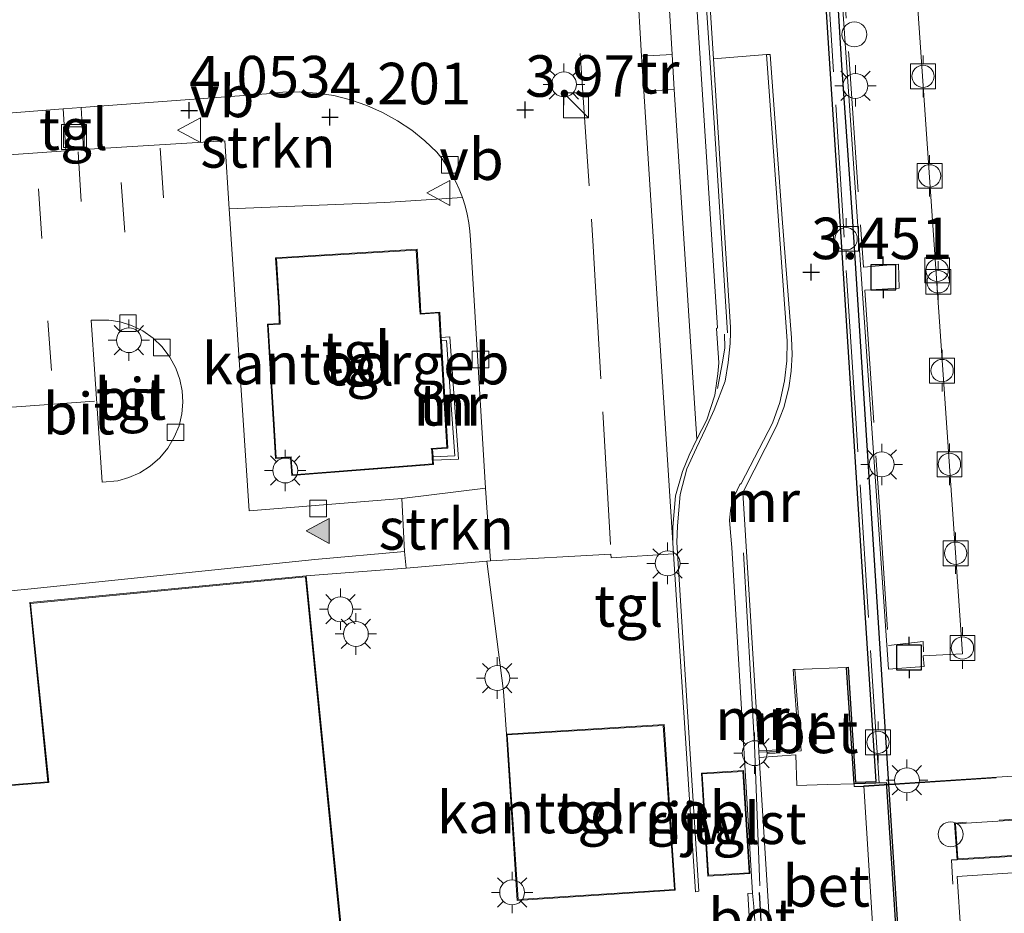
# Model space of a CAD drawing. Units: metres. Extents: x 29998 to 40006, y 381250 to 387503.
# Drawn here: x 30511 to 30570, y 385416 to 385469 of the extents above; entities that cross this region are included whole.
import ezdxf
from ezdxf.enums import TextEntityAlignment as Align

# ---------------------------------------------------------------- set-up
doc = ezdxf.new("R2010")
doc.units = ezdxf.units.M
doc.linetypes.add('IE-TERREINAFSCHEIDING', pattern=[10, 8, -2])
doc.linetypes.add('VW-3-9_STREEP', pattern=[12, 3, -9])
doc.layers.get('0').update_dxf_attribs({"lineweight": 25})
for name, color, linetype, lineweight in [('B-ME-AL-OVERIG-GV-B7', 7, 'BV-GELEIDERAIL', 18), ('B-ME-GR-STRUIKEN-GV-B6', 93, 'Continuous', 18), ('B-ME-GW-GRONDWERKLIJN-L-B1', 10, 'Continuous', 25), ('B-ME-GW-HOOGTEPUNT-S-B1', 10, 'Continuous', 25), ('B-ME-GW-KRUINLIJN-L-B1', 93, 'Continuous', 18), ('B-ME-GW-TEENLIJN-L-B1', 93, 'Continuous', 18), ('B-ME-IE-GRONDWERKLIJN-GROND_INGERICHT-GV-B6', 253, 'Continuous', 18), ('B-ME-IE-INRICHTINGSELEMENT-S-B1', 253, 'Continuous', 18), ('B-ME-IE-INRICHTINGSELEMENT-S-B2', 253, 'Continuous', 18), ('B-ME-IE-MEUBILAIR_WEGMEUBILAIR-LICHTMAST-S-B1', 8, 'Continuous', 18), ('B-ME-IE-MEUBILAIR_WEGMEUBILAIR-LICHTMAST-S-B2', 8, 'Continuous', 18), ('B-ME-IE-TERREINAFSCHEIDING-DOORGANG-L-B1', 8, 'IE-TERREINAFSCHEIDING-KUNSTMATIG-OPEN', 18), ('B-ME-IE-TERREINAFSCHEIDING-RASTERHEKWERK-L-B1', 8, 'IE-TERREINAFSCHEIDING', 18), ('B-ME-IE-TERREINAFSCHEIDING-RASTERHEKWERK-L-B2', 8, 'IE-TERREINAFSCHEIDING', 18), ('B-ME-KG-KADASTRAAL-DAKRAND-L-B1', 13, 'Continuous', 18), ('B-ME-KW-STEIGER-GV-B7', 213, 'Continuous', 18), ('B-ME-MW-MUUR-GV-B6', 8, 'IE-TERREINAFSCHEIDING-KUNSTMATIG', 18), ('B-ME-MW-MUUR-L-B1', 8, 'IE-TERREINAFSCHEIDING-KUNSTMATIG', 18), ('B-ME-OB-BEKLEDING-GV-B6', 253, 'Continuous', 18), ('B-ME-OB-WATERLIJN-L-B1', 133, 'OB-WATERLIJN', 18), ('B-ME-OG-BEBOUWING-GV-B6', 173, 'Continuous', 18), ('B-ME-OG-WATER-GV-B6', 153, 'Continuous', 18), ('B-ME-VH-VERH_SOORT-BETON-OVERIG-GV-B6', 8, 'IE-TERREINAFSCHEIDING-NATUURLIJK-HOUTWAL', 18), ('B-ME-VH-VERH_SOORT-BITUMEN-GV-B6', 8, 'IE-TERREINAFSCHEIDING-NATUURLIJK-HOUTWAL', 18), ('B-ME-VH-VERH_SOORT-KLINKERS-GV-B6', 8, 'IE-TERREINAFSCHEIDING-NATUURLIJK-HOUTWAL', 18), ('B-ME-VH-VERH_SOORT-TEGELS-GV-B6', 8, 'Continuous', 18), ('B-ME-VV-AFMEERCONSTRUCTIE-S-B1', 10, 'Continuous', 25), ('B-ME-VV-BOLDER-S-B1', 213, 'Continuous', 18), ('B-ME-VV-KADEMUUR-GV-B6', 10, 'Continuous', 25), ('B-ME-VV-KOLK-S-B1', 8, 'Continuous', 18), ('B-ME-VW-MARKERING-39STREEP-015-L-B1', 255, 'VW-3-9_STREEP', 18), ('B-ME-VW-MARKERING-STREEP-015-L-B1', 7, 'Continuous', 18), ('B-ME-VW-MARKERING-VLAKMARK-S-B1', 7, 'Continuous', 18), ('B-ME-VW-MEUBILAIR_WEGMEUBILAIR-VERKEERSBORD-S-B1', 8, 'Continuous', 18)]:
    doc.layers.add(name, color=color, linetype=linetype, lineweight=lineweight)
doc.styles.add('NLCS-ISO', font='NLCS-ISO.TTF')
doc.linetypes.add('BV-GELEIDERAIL', pattern='A,10,-3,[108,NLCS.SHX,S=1,R=0,X=0,Y=0],-3', length=16)
doc.linetypes.add('IE-TERREINAFSCHEIDING-KUNSTMATIG', pattern='A,4,[82,NLCS.SHX,S=0.75,R=90,X=0,Y=0],4,-2', length=10)
doc.linetypes.add('IE-TERREINAFSCHEIDING-KUNSTMATIG-OPEN', pattern='A,7,-1.5,[67,NLCS.SHX,S=0.75,R=0,X=0,Y=0],-1.5', length=10)
doc.linetypes.add('IE-TERREINAFSCHEIDING-NATUURLIJK-HOUTWAL', pattern='A,7,-1.5,[67,NLCS.SHX,S=0.75,R=45,X=0,Y=0],-1.5,7,-1.5,[70,NLCS.SHX,S=0.75,R=0,X=0,Y=0],-1.5', length=20)
doc.linetypes.add('OB-WATERLIJN', pattern='A,10,[32,NLCS.SHX,S=2,R=0,X=0,Y=0],-12', length=22)

# ---------------------------------------------------------------- blocks, each defined once
blk = doc.blocks.new('bolder')
for p, q in [((-0.75, 0.75), (-0.75, -0.75)), ((0.75, 0.75), (-0.75, 0.75)), ((0.75, -0.75), (0.75, 0.75)), ((-0.75, 0), (-1.25, 0)), ((0.75, 0), (1.25, 0)), ((-0.75, -0.75), (0.75, -0.75))]:
    blk.add_line(p, q)
blk.add_circle((0, 0), 0.673)
blk = doc.blocks.new('kast')
blk.add_line((-0.75, -0.75), (0.75, 0.75))
blk.add_lwpolyline([(-0.75, 0.75), (0.75, 0.75), (0.75, -0.75), (-0.75, -0.75)], close=True)
blk = doc.blocks.new('meerpaal')
for p, q in [((0.75, 0.75), (-0.75, 0.75)), ((-0.75, 0.75), (-0.75, -0.75)), ((0.75, -0.75), (0.75, 0.75)), ((-0.75, 0), (-1.25, 0)), ((0.75, 0), (1.25, 0)), ((-0.75, -0.75), (0.75, -0.75))]:
    blk.add_line(p, q)
blk = doc.blocks.new('put')
for p, q in [((0.75, 0.75), (-0.75, 0.75)), ((-0.75, 0.75), (-0.75, -0.75)), ((0.75, -0.75), (0.75, 0.75)), ((-0.75, -0.75), (0.75, -0.75))]:
    blk.add_line(p, q)
blk.add_lwpolyline([(-0.625, 0.625), (0.625, 0.625), (0.625, -0.625), (-0.625, -0.625)], close=True)
blk = doc.blocks.new('dtb')
blk.add_circle((0, 0), 0.75)
blk = doc.blocks.new('verkeersbord')
for p, q in [((0, 0.75), (-0.75, -0.625)), ((0.75, -0.625), (0, 0.75)), ((-0.75, -0.625), (0.75, -0.625))]:
    blk.add_line(p, q)
blk = doc.blocks.new('hoogtepunt')
for p, q in [((-0.5, 0), (0.5, 0)), ((0, 0.5), (0, -0.5))]:
    blk.add_line(p, q)
blk = doc.blocks.new('kolk')
blk.add_lwpolyline([(-0.5, -0.5), (0.5, -0.5), (0.5, 0.5), (-0.5, 0.5)], close=True)
blk = doc.blocks.new('verfsymbol')
for color in [252, 253]:
    blk.add_hatch(color=color).paths.add_polyline_path([(0.75, -0.625), (0, 0.75), (-0.75, -0.625)])
blk.add_lwpolyline([(0.75, -0.625), (0, 0.75), (-0.75, -0.625)], close=True)
blk = doc.blocks.new('lantaarnpaal')
for p, q in [((0, 0.75), (0, 1.25)), ((-0.884, 0.884), (-0.53, 0.53)), ((0.53, 0.53), (0.884, 0.884)), ((-0.75, 0), (-1.25, 0)), ((0.75, 0), (1.25, 0)), ((-0.53, -0.53), (-0.884, -0.884)), ((0.53, -0.53), (0.884, -0.884)), ((0, -0.75), (0, -1.25))]:
    blk.add_line(p, q)
blk.add_circle((0, 0), 0.75)

msp = doc.modelspace()

# ---------------------------------------------------------------- linework, layer by layer
at = {"layer": 'B-ME-AL-OVERIG-GV-B7'}
msp.add_polyline3d([(30567.879, 385431.285, -1.031), (30565.524, 385431.165, -1.063), (30565.578, 385430.512, -1.076), (30563.426, 385430.355, -1.081), (30560.151, 385477.686, -1.219), (30563.39, 385477.91, -1.219), (30562.799, 385484.464, -0.973), (30564.614, 385484.631, -0.979), (30563.062, 385503.893, -1.062), (30563.325, 385503.887, -1.067), (30563.209, 385505.322, -1.448), (30565.054, 385505.517, -1.393), (30565.184, 385504.754, -1.15), (30567.613, 385504.937, -1.122), (30569.448, 385481.022, -1.106), (30564.881, 385480.65, -1.155), (30564.698, 385483.051, -1.128), (30564.142, 385483.033, -1.106), (30564.647, 385477.997, -1.219), (30567.879, 385431.285, -1.031)], dxfattribs=at)
at = {"layer": 'B-ME-GR-STRUIKEN-GV-B6'}
for points in [[(30536.211, 385461.516, 4.048), (30536.53, 385461.108, 4.048), (30536.826, 385460.679, 4.047), (30537.099, 385460.231, 4.044), (30537.345, 385459.765, 4.041), (30537.564, 385459.284, 4.036), (30537.754, 385458.791, 4.03), (30533.087, 385458.475, 4.234), (30523.713, 385458.109, 4.211), (30523.446, 385462.188, 4.075), (30514.934, 385461.675, 4.078), (30514.784, 385464.199, 4.096), (30525.959, 385465.023, 4.075), (30526.947, 385465.127, 4.092), (30527.958, 385465.147, 4.106), (30528.981, 385465.079, 4.115), (30530.003, 385464.921, 4.121), (30531.014, 385464.672, 4.123), (30532, 385464.335, 4.12), (30532.952, 385463.912, 4.114), (30533.857, 385463.411, 4.103), (30534.707, 385462.838, 4.088), (30535.493, 385462.203, 4.07), (30536.211, 385461.516, 4.048)], [(30505.289, 385463.458, 4.136), (30513.711, 385464.117, 4.096), (30513.86, 385461.597, 4.078)], [(30513.86, 385461.597, 4.078), (30504.445, 385460.942, 4.162)], [(30539.452, 385436.89, 4.055), (30539.219, 385436.87, 4.063), (30534.36, 385436.449, 4.236), (30534.268, 385437.451, 4.209), (30534.11, 385440.649, 4.189), (30539.157, 385441.269, 4.021), (30539.452, 385436.89, 4.055)]]:
    msp.add_polyline3d(points, dxfattribs=at)
at = {"layer": 'B-ME-GW-GRONDWERKLIJN-L-B1'}
msp.add_polyline3d([(30555.629, 385416.902, 4.267), (30555.818, 385413.779, 4.254), (30555.988, 385410.706, 4.248)], dxfattribs=at)
at = {"layer": 'B-ME-GW-KRUINLIJN-L-B1'}
msp.add_line((30550.515, 385465.296, 5.192), (30551.878, 385444.222, 5.198), dxfattribs=at)
msp.add_polyline3d([(30535.572, 385480.013, 5.216), (30535.73, 385478.993, 5.173), (30549.624, 385480.111, 5.229), (30550.392, 385467.406, 5.208)], dxfattribs=at)
at = {"layer": 'B-ME-GW-TEENLIJN-L-B1'}
msp.add_line((30548.687, 385465.19, 4.246), (30550.434, 385437.97, 4.215), dxfattribs=at)
msp.add_polyline3d([(30547.908, 385478.177, 4.353), (30548.016, 385476.326, 4.338), (30548.543, 385467.293, 4.264)], dxfattribs=at)
at = {"layer": 'B-ME-IE-GRONDWERKLIJN-GROND_INGERICHT-GV-B6'}
msp.add_polyline3d([(30535.986, 385443.148, 4.167), (30535.953, 385443.619, 4.1), (30536.881, 385443.675, 4.1), (30536.495, 385450.142, 4.1), (30536.803, 385450.163, 4.167), (30537.305, 385443.211, 4.167), (30535.986, 385443.148, 4.167)], dxfattribs=at)
at = {"layer": 'B-ME-IE-TERREINAFSCHEIDING-DOORGANG-L-B1'}
for p, q in [((30561.479, 385445.1712, 3.5331), (30561.397, 385446.4057, 3.5066)), ((30540.23, 385429.041, 4.098), (30540.41, 385426.448, 4.326)), ((30559.731, 385423.402, 4.26), (30561.351, 385423.443, 4.22))]:
    msp.add_line(p, q, dxfattribs=at)
at = {"layer": 'B-ME-IE-TERREINAFSCHEIDING-RASTERHEKWERK-L-B1'}
for p, q in [((30561.397, 385446.4057, 3.5066), (30559.7542, 385472.0455, 4.3947)), ((30562.8611, 385423.4951, 4.2767), (30561.479, 385445.1712, 3.5331)), ((30539.452, 385436.89, 4.055), (30546.707, 385437.284, 6.258)), ((30539.452, 385436.89, 4.055), (30539.219, 385436.87, 4.063)), ((30539.219, 385436.87, 4.063), (30540.23, 385429.041, 4.098)), ((30528.342, 385435.981, 4.166), (30534.36, 385436.449, 4.236))]:
    msp.add_line(p, q, dxfattribs=at)
for points in [[(30544.857, 385467.464, 4.196), (30545.64, 385455.852, 5.428), (30546.707, 385437.284, 6.258), (30546.719, 385437.071, 6.268), (30550.476, 385437.314, 4.224)], [(30553.551, 385450.557, 6.25), (30553.568, 385449.733, 6.271), (30553.43, 385448.867, 6.252), (30553.131, 385447.28, 6.134)], [(30559.731, 385423.402, 4.26), (30557.912, 385423.356, 4.305), (30557.844, 385425.195, 4.295), (30555.634, 385425.04, 4.222)], [(30561.351, 385423.443, 4.22), (30561.361, 385423.287, 4.221), (30561.915, 385423.287, 4.265)]]:
    msp.add_polyline3d(points, dxfattribs=at)
at = {"layer": 'B-ME-IE-TERREINAFSCHEIDING-RASTERHEKWERK-L-B2'}
for points in [[(30560.311, 385477.564, -0.94), (30561.051, 385467.112, -0.914), (30561.916, 385454.585, -0.903)], [(30561.916, 385454.585, -0.903), (30564.033, 385454.772, -0.889), (30564.077, 385453.312, -0.871), (30561.994, 385453.202, -0.822), (30562.839, 385440.735, -0.922), (30563.436, 385431.786, -0.911), (30565.508, 385432.034, -0.88), (30565.532, 385431.408, -0.897)], [(30561.938, 385423.287, 4.267), (30581.685, 385424.564, 4.278), (30601.259, 385425.908, 4.278), (30601.417, 385423.11, 4.331), (30600.297, 385423.022, 4.341), (30600.401, 385421.315, 4.342), (30598.177, 385421.202, 4.352), (30598.048, 385423.022, 4.352), (30567.41, 385421.087, 4.342), (30567.567, 385418.876, 4.19), (30611.47, 385421.566, 1.223)], [(30567.567, 385418.876, 4.19), (30567.222, 385418.875, 4.192), (30567.309, 385417.411, 4.192)]]:
    msp.add_polyline3d(points, dxfattribs=at)
at = {"layer": 'B-ME-KG-KADASTRAAL-DAKRAND-L-B1'}
for points in [[(30527.443, 385443.157, 11.706), (30526.542, 385443.103, 11.71), (30526.062, 385451.111, 11.418), (30526.769, 385451.153, 11.335), (30526.738, 385452.135, 7.949), (30526.56, 385455.108, 7.97), (30534.978, 385455.612, 8.032), (30535.179, 385452.251, 8.011), (30535.211, 385451.745, 11.405), (30536.342, 385451.824, 11.377)], [(30536.342, 385451.824, 11.377), (30536.828, 385443.72, 11.665), (30535.883, 385443.663, 11.669)], [(30535.883, 385443.663, 11.669), (30535.908, 385443.536, 8.073), (30535.962, 385442.73, 8.073), (30527.524, 385442.079, 8.073), (30527.45, 385443.022, 8.073), (30527.443, 385443.157, 11.706)], [(30507.091, 385407.254, 8.43), (30505.515, 385422.943, 8.436), (30512.834, 385423.53, 8.279), (30511.745, 385434.323, 8.361), (30528.297, 385435.926, 8.329), (30530.92, 385409.611, 8.392), (30514.595, 385408.034, 8.316), (30507.091, 385407.254, 8.43)], [(30541.108, 385416.47, 7.519), (30540.463, 385426.401, 7.45), (30549.858, 385426.965, 7.51), (30550.532, 385417.08, 7.533), (30541.108, 385416.47, 7.519)], [(30552.584, 385417.944, 6.531), (30552.206, 385424.05, 6.545), (30554.647, 385424.201, 6.198), (30555.024, 385418.096, 6.185), (30552.584, 385417.944, 6.531)]]:
    msp.add_polyline3d(points, dxfattribs=at)
at = {"layer": 'B-ME-KW-STEIGER-GV-B7'}
msp.add_polyline3d([(30607.312, 385407.378, -1.053), (30604.016, 385407.267, -1.174), (30603.633, 385412.229, -1.265), (30603.617, 385412.438, 1.537), (30590.354, 385411.621, 2.172), (30567.821, 385410.194, 4.426), (30562.783, 385409.938, 4.215), (30561.935, 385423.329, 4.293), (30581.682, 385424.606, 4.305), (30601.306, 385425.954, 4.305), (30601.469, 385423.071, 4.305), (30600.349, 385422.983, 4.315), (30600.453, 385421.276, 4.315), (30598.13, 385421.157, 4.326), (30598.001, 385422.977, 4.326), (30567.463, 385421.048, 4.315), (30567.614, 385418.92, 4.215), (30611.418, 385421.604, 1.211)], dxfattribs=at)
at = {"layer": 'B-ME-MW-MUUR-GV-B6'}
for points in [[(30551.941, 385481.738, 4.643), (30552.878, 385467.147, 4.509), (30553.918, 385450.963, 6.192), (30553.915, 385450.646, 6.191), (30553.898, 385449.986, 6.188), (30553.771, 385448.834, 6.19), (30553.582, 385447.708, 6.191), (30552.928, 385445.993, 6.194), (30552.407, 385444.849, 6.193), (30551.863, 385443.702, 6.191), (30551.282, 385442.432, 6.194), (30550.873, 385440.881, 6.198), (30550.706, 385438.989, 6.199), (30550.677, 385437.996, 6.199), (30552.004, 385416.973, 4.515), (30551.794, 385416.942, 4.515), (30550.476, 385437.314, 4.224), (30550.434, 385437.97, 4.215), (30550.432, 385438.277, 4.217), (30550.435, 385438.913, 4.22), (30550.591, 385440.813, 4.344), (30551.011, 385442.271, 4.442), (30551.414, 385443.254, 4.818), (30551.878, 385444.222, 5.198), (30552.492, 385445.394, 5.198), (30552.968, 385446.866, 5.198), (30553.15, 385448.151, 5.187), (30553.208, 385448.811, 5.182), (30553.066, 385450.885, 5.217), (30553.121, 385450.923, 5.201), (30551.146, 385481.872, 5.26)], [(30555.467, 385413.763, 4.474), (30555.323, 385416.063, 4.558), (30555.237, 385416.862, 4.558), (30553.997, 385437.682, 6.114), (30553.908, 385438.595, 6.133), (30553.854, 385439.341, 6.122), (30553.932, 385440.084, 6.111), (30554.143, 385440.814, 6.079), (30554.48, 385441.495, 6.047), (30554.557, 385441.548, 5.898), (30556.443, 385445.18, 5.773), (30556.88, 385446.432, 5.758), (30557.171, 385447.725, 5.743), (30557.306, 385448.933, 5.74), (30557.313, 385450.148, 5.738), (30556.073, 385467.405, 4.362), (30556.298, 385467.391, 4.35)], [(30556.298, 385467.391, 4.35), (30557.016, 385457.512, 3.449), (30557.582, 385450.323, 3.402), (30557.623, 385449.318, 3.409), (30557.569, 385448.314, 3.415), (30557.422, 385447.319, 3.415), (30557.119, 385446.137, 3.43), (30556.683, 385444.997, 3.437), (30554.643, 385441.002, 3.664), (30555.608, 385425.466, 3.664), (30555.614, 385425.367, 4.178), (30555.634, 385425.04, 4.222), (30556.331, 385413.815, 4.255)], [(30535.995, 385442.945, 4.167), (30535.986, 385443.148, 4.167), (30537.305, 385443.211, 4.167), (30536.803, 385450.163, 4.167), (30536.495, 385450.142, 4.1), (30536.481, 385450.344, 4.1), (30536.991, 385450.379, 4.167), (30537.522, 385443.018, 4.167), (30535.995, 385442.945, 4.167)], [(30555.614, 385425.367, 4.178), (30555.608, 385425.466, 3.664), (30558.053, 385425.528, 3.635), (30557.676, 385430.342, 3.524), (30557.776, 385430.349, 3.523), (30558.16, 385425.432, 4.186), (30555.614, 385425.367, 4.178)]]:
    msp.add_polyline3d(points, dxfattribs=at)
at = {"layer": 'B-ME-MW-MUUR-L-B1'}
for points in [[(30551.693, 385481.669, 6.32), (30552.927, 385463.292, 6.273), (30553.73, 385450.637, 6.305)], [(30555.681, 385417.312, 6.322), (30555.345, 385425.793, 6.263), (30554.697, 385437.368, 6.161)]]:
    msp.add_polyline3d(points, dxfattribs=at)
at = {"layer": 'B-ME-OB-BEKLEDING-GV-B6'}
for points in [[(30551.878, 385444.222, 5.198), (30550.515, 385465.296, 5.192), (30550.392, 385467.406, 5.208), (30549.624, 385480.111, 5.229), (30535.73, 385478.993, 5.173), (30535.572, 385480.013, 5.216), (30535.841, 385480.037, 5.234), (30535.793, 385480.654, 5.222), (30551.146, 385481.872, 5.26), (30553.121, 385450.923, 5.201), (30553.066, 385450.885, 5.217), (30553.208, 385448.811, 5.182), (30553.15, 385448.151, 5.187), (30552.968, 385446.866, 5.198), (30552.492, 385445.394, 5.198), (30551.878, 385444.222, 5.198)], [(30535.338, 385481.176, 4.996), (30535.458, 385480.004, 5.216), (30535.572, 385480.013, 5.216), (30535.73, 385478.993, 5.173), (30549.624, 385480.111, 5.229), (30550.392, 385467.406, 5.208), (30548.543, 385467.293, 4.264), (30548.016, 385476.326, 4.338), (30547.908, 385478.177, 4.353), (30546.171, 385478.078, 4.333), (30535.805, 385477.28, 4.366), (30535.19, 385477.326, 4.411), (30534.588, 385477.687, 4.411), (30534.195, 385478.453, 4.411), (30534.071, 385479.955, 4.411), (30534.16, 385480.541, 4.411), (30534.732, 385481.344, 4.411), (30535.323, 385481.385, 4.409), (30535.338, 385481.176, 4.996)]]:
    msp.add_polyline3d(points, dxfattribs=at)
at = {"layer": 'B-ME-OB-WATERLIJN-L-B1'}
msp.add_polyline3d([(30666.04, 385324.503, -2.3), (30596.541, 385363.517, -2.3), (30579.069, 385375.777, -2.3), (30578.064, 385378.914, -2.3), (30565.813, 385386.065, -2.3), (30561.261, 385457.343, -2.3), (30560.598, 385466.764, -2.3), (30559.743, 385480.698, -2.298)], dxfattribs=at)
at = {"layer": 'B-ME-OG-BEBOUWING-GV-B6'}
for points in [[(30550.515, 385465.296, 5.192), (30548.687, 385465.19, 4.246), (30548.543, 385467.293, 4.264), (30550.392, 385467.406, 5.208), (30550.515, 385465.296, 5.192)], [(30536.389, 385451.876, 4.1), (30536.481, 385450.344, 4.1), (30536.495, 385450.142, 4.1), (30536.881, 385443.675, 4.1), (30535.953, 385443.619, 4.1), (30535.986, 385443.148, 4.167), (30535.995, 385442.945, 4.167), (30536.011, 385442.697, 4.192), (30527.477, 385442.022, 4.278), (30527.396, 385443.106, 4.1), (30526.495, 385443.052, 4.1), (30526.009, 385451.155, 4.1), (30526.717, 385451.197, 4.1), (30526.688, 385452.133, 4.1), (30526.507, 385455.153, 4.1), (30535.025, 385455.663, 4.1), (30535.229, 385452.255, 4.1), (30535.261, 385451.795, 4.1), (30536.389, 385451.876, 4.1)], [(30530.728, 385412.034, 4.166), (30530.974, 385409.567, 4.166), (30528.673, 385409.349, 4.166), (30516.033, 385408.123, 4.166), (30507.046, 385407.199, 4.166), (30505.461, 385422.988, 4.166), (30512.779, 385423.576, 4.166), (30511.691, 385434.368, 4.166), (30528.342, 385435.981, 4.166), (30530.728, 385412.034, 4.166)], [(30550.564, 385417.346, 4.326), (30550.585, 385417.033, 4.326), (30541.062, 385416.417, 4.326), (30540.41, 385426.448, 4.326), (30549.904, 385427.018, 4.326), (30550.564, 385417.346, 4.326)], [(30552.537, 385417.891, 4.294), (30552.154, 385424.097, 4.294), (30554.693, 385424.254, 4.294), (30555.077, 385418.049, 4.294), (30552.537, 385417.891, 4.294)], [(30567.569, 385417.873, 7.4), (30611.755, 385420.777, 4.311), (30612.201, 385414.017, 4.339), (30568.015, 385411.113, 7.428), (30567.569, 385417.873, 7.4)]]:
    msp.add_polyline3d(points, dxfattribs=at)
at = {"layer": 'B-ME-OG-WATER-GV-B6'}
msp.add_polyline3d([(30666.04, 385324.503, -2.3), (30596.541, 385363.517, -2.3), (30579.069, 385375.777, -2.3), (30578.064, 385378.914, -2.3), (30565.813, 385386.065, -2.3), (30561.261, 385457.343, -2.3), (30560.598, 385466.764, -2.3), (30559.743, 385480.698, -2.298), (30559.593, 385483.138, -2.298), (30558.801, 385483.077, -2.298), (30558.554, 385487.415, -2.298), (30562.189, 385487.674, -2.298), (30560.713, 385513.915, -2.298), (30559.614, 385513.862, -2.298), (30558.754, 385537.409, -2.298), (30557.17, 385571.321, -2.298), (30555.64, 385586.321, -2.298), (30554.401, 385596.864, -2.298)], dxfattribs=at)
at = {"layer": 'B-ME-VH-VERH_SOORT-BETON-OVERIG-GV-B6'}
for points in [[(30561.351, 385423.443, 4.22), (30559.731, 385423.402, 4.26), (30557.912, 385423.356, 4.305), (30557.844, 385425.195, 4.295), (30555.634, 385425.04, 4.222), (30555.614, 385425.367, 4.178), (30558.16, 385425.432, 4.186), (30557.776, 385430.349, 3.523), (30560.889, 385430.467, 3.541), (30561.351, 385423.443, 4.22)], [(30559.731, 385423.402, 4.26), (30561.351, 385423.443, 4.22), (30563.322, 385423.511, 4.294), (30563.336, 385423.287, 4.364), (30563.909, 385414.314, 4.26), (30564.178, 385410.103, 4.23), (30562.171, 385409.96, 4.23), (30558.944, 385409.73, 4.23), (30556.595, 385409.563, 4.23), (30556.331, 385413.815, 4.255), (30555.634, 385425.04, 4.222), (30557.844, 385425.195, 4.295), (30557.912, 385423.356, 4.305), (30559.731, 385423.402, 4.26)], [(30555.467, 385413.763, 4.474), (30555.131, 385413.744, 4.254), (30554.948, 385416.835, 4.254), (30555.237, 385416.862, 4.558), (30555.323, 385416.063, 4.558), (30555.467, 385413.763, 4.474)]]:
    msp.add_polyline3d(points, dxfattribs=at)
at = {"layer": 'B-ME-VH-VERH_SOORT-BITUMEN-GV-B6'}
for points in [[(30548.016, 385476.326, 4.338), (30548.543, 385467.293, 4.264), (30548.687, 385465.19, 4.246), (30550.434, 385437.97, 4.215), (30550.476, 385437.314, 4.224), (30546.719, 385437.071, 6.268), (30546.707, 385437.284, 6.258), (30539.452, 385436.89, 4.055), (30539.157, 385441.269, 4.021), (30538.246, 385456.229, 3.988), (30538.209, 385456.745, 3.998), (30538.141, 385457.262, 4.007), (30538.043, 385457.777, 4.016), (30537.914, 385458.287, 4.024), (30537.754, 385458.791, 4.03), (30537.564, 385459.284, 4.036), (30537.345, 385459.765, 4.041), (30537.099, 385460.231, 4.044), (30536.826, 385460.679, 4.047), (30536.53, 385461.108, 4.048), (30536.211, 385461.516, 4.048), (30535.493, 385462.203, 4.07), (30534.707, 385462.838, 4.088), (30533.857, 385463.411, 4.103), (30532.952, 385463.912, 4.114), (30532, 385464.335, 4.12), (30531.014, 385464.672, 4.123), (30530.003, 385464.921, 4.121), (30528.981, 385465.079, 4.115), (30527.958, 385465.147, 4.106), (30526.947, 385465.127, 4.092), (30525.959, 385465.023, 4.075), (30514.784, 385464.199, 4.096), (30513.711, 385464.117, 4.096), (30505.289, 385463.458, 4.136)], [(30504.445, 385460.942, 4.162), (30513.86, 385461.597, 4.078), (30514.934, 385461.675, 4.078), (30523.446, 385462.188, 4.075), (30523.713, 385458.109, 4.211)], [(30523.713, 385458.109, 4.211), (30524.913, 385439.907, 4.209), (30534.11, 385440.649, 4.189), (30534.268, 385437.451, 4.209), (30528.862, 385436.972, 4.251), (30511.58, 385435.173, 4.257), (30506.624, 385434.702, 4.282)], [(30516.059, 385441.62, 4.177), (30517.007, 385441.713, 4.206), (30517.67, 385441.9, 4.193), (30518.327, 385442.193, 4.181), (30518.953, 385442.592, 4.168), (30519.522, 385443.093, 4.157), (30520.012, 385443.681, 4.148), (30520.402, 385444.336, 4.14), (30520.684, 385445.033, 4.134), (30520.852, 385445.745, 4.131), (30520.912, 385446.448, 4.129), (30520.874, 385447.128, 4.13), (30520.735, 385447.82, 4.132), (30520.488, 385448.508, 4.136), (30520.131, 385449.169, 4.143), (30519.669, 385449.776, 4.151), (30519.117, 385450.306, 4.162), (30518.495, 385450.74, 4.173), (30517.828, 385451.067, 4.186), (30517.143, 385451.284, 4.199), (30516.463, 385451.395, 4.212), (30515.389, 385451.39, 4.177), (30516.059, 385441.62, 4.177)]]:
    msp.add_polyline3d(points, dxfattribs=at)
at = {"layer": 'B-ME-VH-VERH_SOORT-KLINKERS-GV-B6'}
msp.add_polyline3d([(30551.878, 385444.222, 5.198), (30551.414, 385443.254, 4.818), (30551.011, 385442.271, 4.442), (30550.591, 385440.813, 4.344), (30550.435, 385438.913, 4.22), (30550.432, 385438.277, 4.217), (30550.434, 385437.97, 4.215), (30548.687, 385465.19, 4.246), (30550.515, 385465.296, 5.192), (30551.878, 385444.222, 5.198)], dxfattribs=at)
at = {"layer": 'B-ME-VH-VERH_SOORT-TEGELS-GV-B6'}
for points in [[(30558.902, 385482.293, 4.522), (30559.843, 385467.451, 4.51), (30560.506, 385457.366, 3.495), (30561.824, 385436.853, 3.478), (30562.676, 385423.588, 3.467)], [(30562.676, 385423.588, 3.467), (30561.444, 385423.546, 3.57), (30560.989, 385430.474, 3.544), (30560.889, 385430.467, 3.541), (30557.776, 385430.349, 3.523), (30557.676, 385430.342, 3.524), (30558.053, 385425.528, 3.635), (30555.608, 385425.466, 3.664), (30554.643, 385441.002, 3.664), (30556.683, 385444.997, 3.437), (30557.119, 385446.137, 3.43), (30557.422, 385447.319, 3.415), (30557.569, 385448.314, 3.415), (30557.623, 385449.318, 3.409), (30557.582, 385450.323, 3.402), (30557.016, 385457.512, 3.449), (30556.298, 385467.391, 4.35), (30556.073, 385467.405, 4.362), (30552.878, 385467.147, 4.509), (30551.941, 385481.738, 4.643)], [(30530.728, 385412.034, 4.166), (30528.342, 385435.981, 4.166), (30534.36, 385436.449, 4.236), (30539.219, 385436.87, 4.063), (30539.452, 385436.89, 4.055), (30546.707, 385437.284, 6.258), (30546.719, 385437.071, 6.268), (30550.476, 385437.314, 4.224), (30551.794, 385416.942, 4.515), (30552.004, 385416.973, 4.515), (30550.677, 385437.996, 6.199), (30550.706, 385438.989, 6.199), (30550.873, 385440.881, 6.198), (30551.282, 385442.432, 6.194), (30551.863, 385443.702, 6.191), (30552.407, 385444.849, 6.193), (30552.928, 385445.993, 6.194), (30553.582, 385447.708, 6.191), (30553.771, 385448.834, 6.19), (30553.898, 385449.986, 6.188), (30553.915, 385450.646, 6.191), (30553.918, 385450.963, 6.192), (30552.878, 385467.147, 4.509), (30556.073, 385467.405, 4.362), (30557.313, 385450.148, 5.738), (30557.306, 385448.933, 5.74), (30557.171, 385447.725, 5.743), (30556.88, 385446.432, 5.758), (30556.443, 385445.18, 5.773), (30554.557, 385441.548, 5.898), (30554.48, 385441.495, 6.047), (30554.143, 385440.814, 6.079), (30553.932, 385440.084, 6.111), (30553.854, 385439.341, 6.122), (30553.908, 385438.595, 6.133), (30553.997, 385437.682, 6.114)], [(30514.934, 385461.675, 4.078), (30513.86, 385461.597, 4.078), (30513.711, 385464.117, 4.096), (30514.784, 385464.199, 4.096), (30514.934, 385461.675, 4.078)], [(30538.246, 385456.229, 3.988), (30539.157, 385441.269, 4.021), (30534.11, 385440.649, 4.189), (30524.913, 385439.907, 4.209), (30523.713, 385458.109, 4.211), (30533.087, 385458.475, 4.234), (30537.754, 385458.791, 4.03), (30537.914, 385458.287, 4.024), (30538.043, 385457.777, 4.016), (30538.141, 385457.262, 4.007), (30538.209, 385456.745, 3.998), (30538.246, 385456.229, 3.988)], [(30527.396, 385443.106, 4.1), (30527.477, 385442.022, 4.278), (30536.011, 385442.697, 4.192), (30535.995, 385442.945, 4.167), (30537.522, 385443.018, 4.167), (30536.991, 385450.379, 4.167), (30536.481, 385450.344, 4.1), (30536.389, 385451.876, 4.1), (30535.261, 385451.795, 4.1), (30535.229, 385452.255, 4.1), (30535.025, 385455.663, 4.1), (30526.507, 385455.153, 4.1), (30526.688, 385452.133, 4.1), (30526.717, 385451.197, 4.1), (30526.009, 385451.155, 4.1), (30526.495, 385443.052, 4.1), (30527.396, 385443.106, 4.1)], [(30517.007, 385441.713, 4.206), (30516.059, 385441.62, 4.177), (30515.389, 385451.39, 4.177), (30516.463, 385451.395, 4.212), (30517.143, 385451.284, 4.199), (30517.828, 385451.067, 4.186), (30518.495, 385450.74, 4.173), (30519.117, 385450.306, 4.162), (30519.669, 385449.776, 4.151), (30520.131, 385449.169, 4.143), (30520.488, 385448.508, 4.136), (30520.735, 385447.82, 4.132), (30520.874, 385447.128, 4.13), (30520.912, 385446.448, 4.129), (30520.852, 385445.745, 4.131), (30520.684, 385445.033, 4.134), (30520.402, 385444.336, 4.14), (30520.012, 385443.681, 4.148), (30519.522, 385443.093, 4.157), (30518.953, 385442.592, 4.168), (30518.327, 385442.193, 4.181), (30517.67, 385441.9, 4.193), (30517.007, 385441.713, 4.206)], [(30553.997, 385437.682, 6.114), (30555.237, 385416.862, 4.558), (30554.948, 385416.835, 4.254), (30555.131, 385413.744, 4.254)], [(30506.624, 385434.702, 4.282), (30511.58, 385435.173, 4.257), (30528.862, 385436.972, 4.251), (30534.268, 385437.451, 4.209), (30534.36, 385436.449, 4.236)], [(30534.36, 385436.449, 4.236), (30528.342, 385435.981, 4.166), (30511.691, 385434.368, 4.166), (30512.779, 385423.576, 4.166), (30505.461, 385422.988, 4.166), (30507.046, 385407.199, 4.166), (30507.741, 385401.239, 4.157), (30507.909, 385400.228, 4.096), (30507.954, 385399.748, 4.092), (30508.291, 385396.79, 4.092), (30498.977, 385388.34, 4.098)], [(30540.41, 385426.448, 4.326), (30541.062, 385416.417, 4.326), (30550.585, 385417.033, 4.326), (30550.564, 385417.346, 4.326), (30549.904, 385427.018, 4.326), (30540.41, 385426.448, 4.326)], [(30552.537, 385417.891, 4.294), (30555.077, 385418.049, 4.294), (30554.693, 385424.254, 4.294), (30552.154, 385424.097, 4.294), (30552.537, 385417.891, 4.294)]]:
    msp.add_polyline3d(points, dxfattribs=at)
at = {"layer": 'B-ME-VV-KADEMUUR-GV-B6'}
for points in [[(30558.801, 385483.077, -2.298), (30559.593, 385483.138, -2.298), (30559.743, 385480.698, -2.298), (30560.598, 385466.764, -2.3), (30561.261, 385457.343, -2.3), (30565.813, 385386.065, -2.3)], [(30565.599, 385387.859, 4.558), (30565.482, 385389.645, 4.515), (30565.478, 385389.744, 4.505), (30565.472, 385389.843, 3.632), (30564.195, 385409.84, 3.64), (30564.188, 385409.937, 4.19), (30564.178, 385410.103, 4.23), (30563.909, 385414.314, 4.26), (30563.336, 385423.287, 4.364), (30563.322, 385423.511, 4.294), (30561.351, 385423.443, 4.22), (30560.889, 385430.467, 3.541), (30560.989, 385430.474, 3.544), (30561.444, 385423.546, 3.57), (30562.676, 385423.588, 3.467), (30561.824, 385436.853, 3.478), (30560.506, 385457.366, 3.495), (30559.843, 385467.451, 4.51), (30558.902, 385482.293, 4.522)]]:
    msp.add_polyline3d(points, dxfattribs=at)
at = {"layer": 'B-ME-VW-MARKERING-39STREEP-015-L-B1'}
for p, q in [((30514.606, 385461.533, 4.075), (30514.911, 385456.537, 4.169)), ((30517.42, 385456.7, 4.198), (30517.05, 385461.698, 4.059)), ((30519.557, 385461.753, 4.059), (30519.867, 385456.973, 4.153)), ((30512.422, 385456.309, 4.247), (30512.096, 385461.327, 4.067)), ((30512.772, 385451.355, 4.182), (30513.511, 385441.316, 4.169))]:
    msp.add_line(p, q, dxfattribs=at)
at = {"layer": 'B-ME-VW-MARKERING-STREEP-015-L-B1'}
msp.add_line((30503.298, 385445.614, 4.104), (30515.585, 385446.5, 4.124), dxfattribs=at)

# ---------------------------------------------------------------- block references
at = {"layer": 'B-ME-GW-HOOGTEPUNT-S-B1', "rotation": 90}
for p in [(30521.296, 385464.035, 4.053), (30521.296, 385464.035, 4.053), (30541.536, 385464.073, 3.97), (30541.536, 385464.073, 3.97), (30529.779, 385463.62, 4.201), (30529.779, 385463.62, 4.201), (30558.764, 385454.288, 3.451), (30558.764, 385454.288, 3.451)]:
    msp.add_blockref('hoogtepunt', p, dxfattribs=at)
at = {"layer": 'B-ME-IE-INRICHTINGSELEMENT-S-B1', "rotation": 90}
for name, p in [('kast', (30544.599, 385464.338, 4.045)), ('put', (30514.351, 385462.424, 4.06)), ('dtb', (30567.168, 385420.411, 4.362))]:
    msp.add_blockref(name, p, dxfattribs=at)
at = {"layer": 'B-ME-IE-INRICHTINGSELEMENT-S-B2', "rotation": 90}
msp.add_blockref('dtb', (30561.372, 385468.613, -0.986), dxfattribs=at)
at = {"layer": 'B-ME-IE-MEUBILAIR_WEGMEUBILAIR-LICHTMAST-S-B1', "rotation": 90}
for p in [(30543.875, 385465.6, 4.169), (30517.665, 385450.184, 4.312), (30527.084, 385442.332, 4.296), (30550.12, 385436.735, 4.103), (30530.406, 385433.971, 4.364), (30531.339, 385432.482, 4.367), (30539.855, 385429.824, 4.032), (30555.361, 385425.298, 6.359), (30540.753, 385416.905, 4.543)]:
    msp.add_blockref('lantaarnpaal', p, dxfattribs=at)
at = {"layer": 'B-ME-IE-MEUBILAIR_WEGMEUBILAIR-LICHTMAST-S-B2', "rotation": 90}
for p in [(30561.436, 385465.508, -1.305), (30563.019, 385442.698, -1.211), (30564.539, 385423.667, 4.343)]:
    msp.add_blockref('lantaarnpaal', p, dxfattribs=at)
at = {"layer": 'B-ME-VV-AFMEERCONSTRUCTIE-S-B1', "rotation": 90}
for p in [(30563.11, 385453.97, 6.878), (30564.665, 385431.062, 6.837)]:
    msp.add_blockref('meerpaal', p, dxfattribs=at)
at = {"layer": 'B-ME-VV-BOLDER-S-B1', "rotation": 90}
for p in [(30565.508, 385466.086, -1.174), (30565.904, 385460.087, -1.322), (30560.872, 385456.294, 3.424), (30566.358, 385454.398, -1.248), (30566.423, 385453.703, -1.178), (30566.655, 385448.352, -1.132), (30567.102, 385442.704, -1.272), (30567.472, 385437.346, -1.174), (30567.884, 385431.637, -1.202), (30562.797, 385425.951, 3.464)]:
    msp.add_blockref('bolder', p, dxfattribs=at)
at = {"layer": 'B-ME-VV-KOLK-S-B1', "rotation": 90}
for p in [(30537.001, 385460.752, 3.924), (30517.609, 385451.21, 4.129), (30519.649, 385449.746, 4.071), (30538.848, 385449.026, 4.097), (30520.465, 385444.633, 4.136), (30529.075, 385440.047, 4.225)]:
    msp.add_blockref('kolk', p, dxfattribs=at)
at = {"layer": 'B-ME-VW-MARKERING-VLAKMARK-S-B1', "rotation": 90}
msp.add_blockref('verfsymbol', (30529.097, 385438.688, 4.183), dxfattribs=at)
at = {"layer": 'B-ME-VW-MEUBILAIR_WEGMEUBILAIR-VERKEERSBORD-S-B1', "rotation": 90}
for p in [(30521.344, 385462.842, 4.151), (30536.366, 385459.059, 4.136)]:
    msp.add_blockref('verkeersbord', p, dxfattribs=at)

# ---------------------------------------------------------------- texts
at = {"layer": 'B-ME-GR-STRUIKEN-GV-B6', "ltscale": 0.2, "style": 'NLCS-ISO'}
for p in [(30526.0468, 385461.8317), (30536.7907, 385438.8136)]:
    msp.add_text('strkn', height=2.5, dxfattribs=at).set_placement(p, align=Align.MIDDLE_CENTER)
at = {"layer": 'B-ME-GW-HOOGTEPUNT-S-B1', "ltscale": 0.2, "style": 'NLCS-ISO'}
for s, p in [('4.053', (30521.296, 385464.035, 4.053)), ('4.053', (30521.296, 385464.035, 4.053)), ('3.97', (30541.536, 385464.073, 3.97)), ('3.97', (30541.536, 385464.073, 3.97)), ('4.201', (30529.779, 385463.62, 4.201)), ('4.201', (30529.779, 385463.62, 4.201)), ('3.451', (30558.764, 385454.288, 3.451)), ('3.451', (30558.764, 385454.288, 3.451))]:
    msp.add_text(s, height=2.5, dxfattribs=at).set_placement(p, align=Align.BOTTOM_LEFT)
at = {"layer": 'B-ME-IE-GRONDWERKLIJN-GROND_INGERICHT-GV-B6', "ltscale": 0.2, "style": 'NLCS-ISO'}
msp.add_text('tn', height=2.5, dxfattribs=at).set_placement((30536.8028, 385446.2918), align=Align.MIDDLE_CENTER)
at = {"layer": 'B-ME-MW-MUUR-GV-B6', "ltscale": 0.2, "style": 'NLCS-ISO'}
for p in [(30537.0478, 385446.2917), (30555.8564, 385440.4752), (30557.5471, 385427.0891)]:
    msp.add_text('mr', height=2.5, dxfattribs=at).set_placement(p, align=Align.MIDDLE_CENTER)
at = {"layer": 'B-ME-MW-MUUR-L-B1', "ltscale": 0.2, "style": 'NLCS-ISO'}
msp.add_text('mr', height=2.5, dxfattribs=at).set_placement((30555.229, 385427.3419), align=Align.MIDDLE_CENTER)
at = {"layer": 'B-ME-OG-BEBOUWING-GV-B6', "ltscale": 0.2, "style": 'NLCS-ISO'}
for s, p in [('tr', (30549.5347, 385466.2991)), ('kantoorgeb', (30531.3219, 385448.7717)), ('kantoorgeb', (30545.4852, 385421.7246)), ('rijw.st', (30553.6152, 385421.0726))]:
    msp.add_text(s, height=2.5, dxfattribs=at).set_placement(p, align=Align.MIDDLE_CENTER)
at = {"layer": 'B-ME-VH-VERH_SOORT-BETON-OVERIG-GV-B6', "ltscale": 0.2, "style": 'NLCS-ISO'}
for p in [(30558.9796, 385426.5465), (30559.68, 385417.299), (30555.2028, 385415.291)]:
    msp.add_text('bet', height=2.5, dxfattribs=at).set_placement(p, align=Align.MIDDLE_CENTER)
at = {"layer": 'B-ME-VH-VERH_SOORT-BITUMEN-GV-B6', "ltscale": 0.2, "style": 'NLCS-ISO'}
for p in [(30517.7551, 385446.6377), (30514.6437, 385445.7597)]:
    msp.add_text('bit', height=2.5, dxfattribs=at).set_placement(p, align=Align.MIDDLE_CENTER)
at = {"layer": 'B-ME-VH-VERH_SOORT-TEGELS-GV-B6', "ltscale": 0.2, "style": 'NLCS-ISO'}
for p in [(30514.3226, 385462.8969), (30531.3602, 385449.4603), (30531.5545, 385448.7074), (30517.7551, 385446.6377), (30547.7754, 385434.1733), (30545.4852, 385421.7246), (30553.6152, 385421.0726)]:
    msp.add_text('tgl', height=2.5, dxfattribs=at).set_placement(p, align=Align.MIDDLE_CENTER)
at = {"layer": 'B-ME-VW-MEUBILAIR_WEGMEUBILAIR-VERKEERSBORD-S-B1', "ltscale": 0.2, "style": 'NLCS-ISO'}
for p in [(30521.344, 385462.842, 4.151), (30536.366, 385459.059, 4.136)]:
    msp.add_text('vb', height=2.5, dxfattribs=at).set_placement(p, align=Align.BOTTOM_LEFT)

doc.saveas('drawing.dxf')
